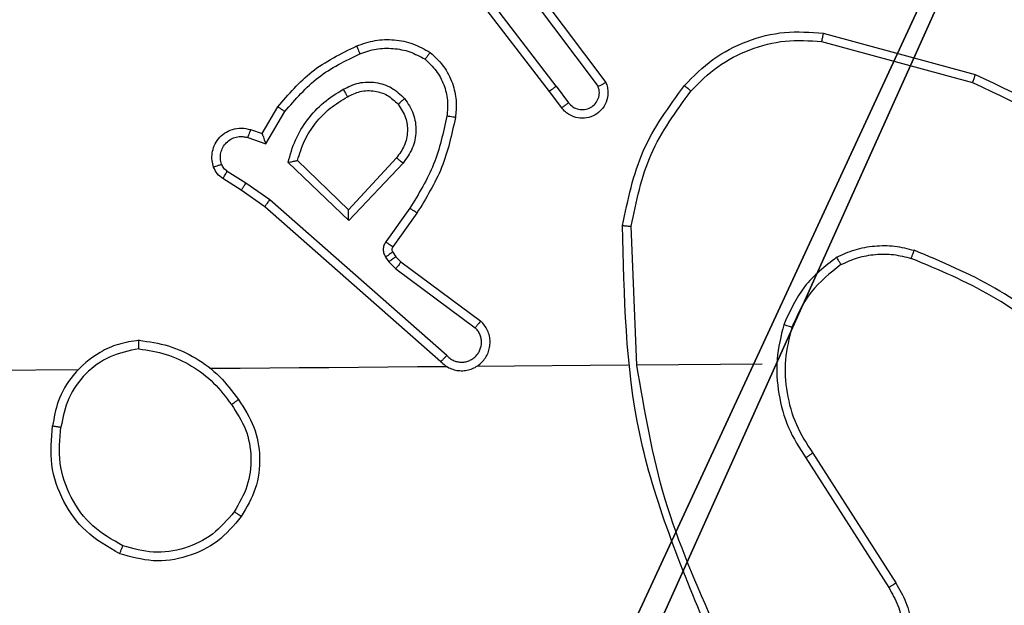
# Model space of a CAD drawing. Units: centimetres. Extents: x -345 to 300, y -315 to 342.
# Drawn here: x 141 to 143, y 2 to 3 of the extents above; entities that cross this region are included whole.
import ezdxf

# ---------------------------------------------------------------- set-up
doc = ezdxf.new("R2010")
doc.units = ezdxf.units.CM
doc.header["$LTSCALE"] = 2.54
doc.layers.get('0').update_dxf_attribs({"true_color": 0xff5454})
doc.layers.add('VP-EQ', color=7, linetype='Continuous', true_color=0x8a3492)

# ---------------------------------------------------------------- blocks, each defined once
blk = doc.blocks.new('Komponent_46')
at = {"color": 251, "true_color": 0x646464}
mesh = blk.add_polyface(dxfattribs=at)
corners = [(9, 0, 218.3951), (4.95, 0.2576, 218.3951), (4.95, 0, 218.3951), (8.7424, 4.0502, 218.3951), (9, 4.0502, 218.3951), (0, 0, 218.3951), (0.2576, 4.05, 218.3951), (0, 4.05, 218.3951), (4.05, 0, 218.3951), (0.2576, 4.95, 218.3951), (4.0498, 8.7424, 218.3951), (4.05, 0.2576, 218.3951), (4.9498, 8.7424, 218.3951), (4.9498, 9, 218.3951), (9, 9, 218.3951), (8.7424, 4.9502, 218.3951), (9, 4.9502, 218.3951), (0, 9, 218.3951), (0, 4.95, 218.3951), (4.0498, 9, 218.3951)]
mesh.append_faces([[corners[k] for k in face] for face in [(0, 1, 2), (3, 0, 4), (5, 6, 7), (14, 15, 16), (9, 17, 18)]], dxfattribs={"vtx0": -1, "color": 251})
mesh.append_faces([[corners[k] for k in face] for face in [(6, 8, 9), (10, 11, 12), (12, 1, 13), (13, 1, 14), (15, 1, 3), (17, 9, 19), (19, 9, 10)]], dxfattribs={"vtx0": -1, "vtx1": -1, "color": 251})
mesh.append_faces([[corners[k] for k in face] for face in [(1, 0, 3), (9, 8, 10), (14, 1, 15)]], dxfattribs={"vtx0": -1, "vtx1": -1, "vtx2": -1, "color": 251})
mesh.append_faces([[corners[k] for k in face] for face in [(6, 5, 8), (10, 8, 11), (12, 11, 1)]], dxfattribs={"vtx0": -1, "vtx2": -1, "color": 251})
mesh = blk.add_polyface(dxfattribs=at)
corners = [(4.0498, 9), (0, 4.95), (0, 9), (0.2576, 4.95), (0.2576, 4.05), (4.9498, 8.7424), (4.05, 0.2576), (4.0498, 8.7424), (4.95, 0.2576), (0, 0), (0, 4.05), (4.05, 0), (9, 9), (4.9498, 9), (4.95, 0), (8.7424, 4.9502), (9, 4.9502), (8.7424, 4.0502), (9, 0), (9, 4.0502)]
mesh.append_faces([[corners[k] for k in face] for face in [(0, 1, 2), (4, 9, 10), (12, 5, 13), (15, 12, 16), (18, 17, 19)]], dxfattribs={"vtx0": -1, "color": 251})
mesh.append_faces([[corners[k] for k in face] for face in [(1, 0, 3), (3, 0, 4), (5, 6, 7), (6, 5, 8), (9, 4, 11), (7, 4, 0), (11, 7, 6), (8, 12, 14), (14, 17, 18), (17, 14, 15)]], dxfattribs={"vtx0": -1, "vtx1": -1, "color": 251})
mesh.append_faces([[corners[k] for k in face] for face in [(11, 4, 7), (5, 12, 8), (14, 12, 15)]], dxfattribs={"vtx0": -1, "vtx1": -1, "vtx2": -1, "color": 251})
blk = doc.blocks.new('Grupuj_1')
at = {"color": 0}
blk.add_blockref('Komponent_46', (0.3, 0.3), dxfattribs=at)
blk = doc.blocks.new('noga_WOODEN_LOW_2')
at = {"color": 0}
blk.add_blockref('Grupuj_1', (0, 0), dxfattribs=at)
blk = doc.blocks.new('RC1487_')
at = {"color": 0, "linetype": 'Continuous', "lineweight": 25}
for p, q in [((564.5352, 568.6502), (564.635, 569.0054)), ((564.5546, 568.646), (564.6539, 568.9991)), ((565.5188, 568.6176), (565.8246, 568.8099)), ((565.53, 568.601), (565.8354, 568.7931)), ((565.3094, 568.5007), (565.3094, 568.2071)), ((565.3094, 568.2073), (564.9839, 568.1963)), ((565.3094, 568.1869), (565.3094, 567.8315)), ((564.4164, 567.9694), (564.6465, 568.1397)), ((564.4288, 567.9537), (564.6562, 568.122)), ((564.6544, 568.0235), (564.6933, 568.052)), ((564.6544, 568.0235), (564.3546, 567.7974)), ((564.7052, 568.036), (564.6664, 568.0075)), ((564.6664, 568.0075), (564.3678, 567.7823)), ((565.063, 567.6563), (565.2033, 567.8421)), ((565.0789, 567.6441), (565.2186, 567.8291)), ((565.2833, 567.7618), (564.9154, 567.3505)), ((565.2975, 567.7478), (564.9311, 567.3382)), ((564.9489, 567.6947), (565.0278, 567.6373)), ((564.9372, 567.6783), (565.016, 567.6209)), ((564.8191, 567.6477), (564.9401, 567.5341)), ((564.8317, 567.663), (564.9651, 567.5346)), ((565.051, 567.6447), (565.063, 567.6563)), ((565.04, 567.6371), (565.051, 567.6447)), ((565.0513, 567.6205), (565.0623, 567.6281)), ((565.0623, 567.6281), (565.0789, 567.6441)), ((564.9401, 567.5341), (564.8234, 567.4157)), ((564.9651, 567.5346), (564.8278, 567.3938)), ((564.7598, 567.3336), (564.6976, 567.3711)), ((564.7841, 567.342), (564.7086, 567.3874)), ((564.9154, 567.3505), (564.8755, 567.2946)), ((564.7501, 567.3066), (564.7598, 567.3336)), ((564.7689, 567.2996), (564.7841, 567.342)), ((564.9311, 567.3382), (564.8922, 567.2836)), ((564.8755, 567.2946), (564.8476, 567.2511)), ((564.8922, 567.2836), (564.8645, 567.2406))]:
    blk.add_line(p, q, dxfattribs=at)
at = {"color": 0, "linetype": 'Continuous', "lineweight": 25, "flags": 128}
for points in [[(565.3094, 567.7623), (565.3094, 567.6931), (565.3094, 567.6238), (565.3094, 567.5545), (565.3094, 567.4852), (565.3094, 567.416), (565.3094, 567.3467), (565.3094, 567.2774), (565.3094, 567.2082)], [(565.3094, 566.898), (565.3094, 566.6983), (565.3094, 566.4986), (565.3094, 566.2989), (565.3094, 566.0992), (565.3094, 565.8995), (565.3094, 565.6999), (565.3094, 565.5003), (565.3094, 565.3007)]]:
    blk.add_lwpolyline(points, dxfattribs=at)
at = {"color": 0, "linetype": 'Continuous', "lineweight": 25}
for points, knots in [([(564.635, 569.0054), (564.6906, 569.1221), (564.8032, 569.3588), (564.9991, 569.5332), (565.0983, 569.6215)], [0, 0, 0, 0, 0.493272, 1, 1, 1, 1]), ([(564.6539, 568.9991), (564.7099, 569.1159), (564.8219, 569.3497), (565.0158, 569.5217), (565.1128, 569.6077)], [0, 0, 0, 0, 0.4999963, 1, 1, 1, 1]), ([(565.2572, 569.218), (565.2142, 569.1627), (565.1282, 569.0521), (565.0732, 568.9232), (565.0456, 568.8588)], [0, 0, 0, 0, 0.500001, 1, 1, 1, 1]), ([(565.2725, 569.2049), (565.2306, 569.1512), (565.1461, 569.0426), (565.0919, 568.9161), (565.0645, 568.8521)], [0, 0, 0, 0, 0.494708, 1, 1, 1, 1]), ([(564.635, 569.0054), (564.6352, 569.0053), (564.6356, 569.0052), (564.6384, 569.0043), (564.6419, 569.0031), (564.6453, 569.002), (564.6494, 569.0006), (564.6523, 568.9996), (564.6539, 568.9991)], [0, 0, 0, 0, 0.2008, 0.433996, 0.562946, 0.700456, 0.846175, 1, 1, 1, 1]), ([(565.0606, 568.6769), (565.0542, 568.6912), (565.0414, 568.7198), (565.0337, 568.7663), (565.0337, 568.8134), (565.0417, 568.8437), (565.0456, 568.8588)], [0, 0, 0, 0, 0.249903, 0.500055, 0.750054, 1, 1, 1, 1]), ([(565.0645, 568.8521), (565.0644, 568.8522), (565.064, 568.8523), (565.0615, 568.8533), (565.0582, 568.8544), (565.0547, 568.8556), (565.0504, 568.8571), (565.0473, 568.8582), (565.0456, 568.8588)], [0, 0, 0, 0, 0.181386, 0.408261, 0.538536, 0.680879, 0.834636, 1, 1, 1, 1]), ([(565.0779, 568.687), (565.0721, 568.6999), (565.0605, 568.7259), (565.0535, 568.7681), (565.0537, 568.8109), (565.0609, 568.8384), (565.0645, 568.8521)], [0, 0, 0, 0, 0.2499178, 0.5000193, 0.7499351, 1, 1, 1, 1]), ([(565.8246, 568.8099), (565.8396, 568.8183), (565.8695, 568.835), (565.9201, 568.8467), (565.9717, 568.8478), (566.0217, 568.8375), (566.0681, 568.8168), (566.1091, 568.7865), (566.1434, 568.7469), (566.1674, 568.7017), (566.1807, 568.6534), (566.1838, 568.6042), (566.176, 568.5534), (566.152, 568.4924), (566.1101, 568.442), (566.0514, 568.4025), (566.0129, 568.3923), (565.9897, 568.3861)], [0, 0, 0, 0, 0.062547, 0.125088, 0.187631, 0.250179, 0.310205, 0.371917, 0.435284, 0.500318, 0.557553, 0.617249, 0.679407, 0.743951, 0.8553, 0.912921, 1, 1, 1, 1]), ([(565.8354, 568.7931), (565.8491, 568.8007), (565.8765, 568.8159), (565.9227, 568.8268), (565.9699, 568.8278), (566.0162, 568.8183), (566.0593, 568.7988), (566.097, 568.7704), (566.1277, 568.7344), (566.1495, 568.6925), (566.1618, 568.6469), (566.1636, 568.5996), (566.1551, 568.5531), (566.1365, 568.5097), (566.1089, 568.4714), (566.0735, 568.4401), (566.0321, 568.4168), (566.0016, 568.4095), (565.9864, 568.4058)], [0, 0, 0, 0, 0.062507, 0.125019, 0.187509, 0.250024, 0.312506, 0.375005, 0.437503, 0.500023, 0.562519, 0.624997, 0.687503, 0.749997, 0.812494, 0.874996, 0.9375, 1, 1, 1, 1]), ([(565.8246, 568.8099), (565.8247, 568.8096), (565.8251, 568.8091), (565.8276, 568.8053), (565.8312, 568.7997), (565.834, 568.7953), (565.8354, 568.7931)], [0, 0, 0, 0, 0.250143, 0.500388, 0.749957, 1, 1, 1, 1]), ([(565.0606, 568.6769), (565.0621, 568.6778), (565.065, 568.6795), (565.0689, 568.6818), (565.0722, 568.6836), (565.0752, 568.6854), (565.0775, 568.6867), (565.0778, 568.6869), (565.0779, 568.687)], [0, 0, 0, 0, 0.167199, 0.322733, 0.465416, 0.596365, 0.822019, 1, 1, 1, 1]), ([(565.0779, 568.687), (565.0975, 568.6617), (565.1367, 568.6111), (565.1948, 568.5842), (565.2239, 568.5708)], [0, 0, 0, 0, 0.499998, 1, 1, 1, 1]), ([(565.0606, 568.6769), (565.0816, 568.6497), (565.1238, 568.5953), (565.1862, 568.5664), (565.2174, 568.5519)], [0, 0, 0, 0, 0.499957, 1, 1, 1, 1]), ([(564.6553, 568.3238), (564.6339, 568.3452), (564.591, 568.3882), (564.55, 568.4703), (564.5279, 568.5594), (564.5328, 568.6199), (564.5352, 568.6502)], [0, 0, 0, 0, 0.250021, 0.500025, 0.749999, 1, 1, 1, 1]), ([(564.5352, 568.6502), (564.5354, 568.6502), (564.5358, 568.6501), (564.5387, 568.6495), (564.5423, 568.6487), (564.5459, 568.6479), (564.55, 568.647), (564.5531, 568.6463), (564.5546, 568.646)], [0, 0, 0, 0, 0.201843, 0.435171, 0.56411, 0.701289, 0.846782, 1, 1, 1, 1]), ([(564.6683, 568.3389), (564.6482, 568.3592), (564.6081, 568.3997), (564.5701, 568.4771), (564.5486, 568.5606), (564.5526, 568.6176), (564.5546, 568.646)], [0, 0, 0, 0, 0.2498383, 0.5000057, 0.7501803, 1, 1, 1, 1]), ([(565.2239, 568.5708), (565.249, 568.5644), (565.2992, 568.5517), (565.3774, 568.5559), (565.453, 568.5761), (565.4968, 568.6037), (565.5188, 568.6176)], [0, 0, 0, 0, 0.249996, 0.499996, 0.750005, 1, 1, 1, 1]), ([(565.5188, 568.6176), (565.5189, 568.6174), (565.5191, 568.6171), (565.5207, 568.6147), (565.5228, 568.6117), (565.5248, 568.6086), (565.5273, 568.605), (565.5291, 568.6024), (565.53, 568.601)], [0, 0, 0, 0, 0.195031, 0.42624, 0.555441, 0.694217, 0.842608, 1, 1, 1, 1]), ([(565.2174, 568.5519), (565.244, 568.5452), (565.2972, 568.5319), (565.3799, 568.5367), (565.4601, 568.5575), (565.5067, 568.5865), (565.53, 568.601)], [0, 0, 0, 0, 0.249914, 0.499977, 0.750069, 1, 1, 1, 1]), ([(565.2239, 568.5708), (565.2238, 568.5705), (565.2235, 568.5699), (565.222, 568.5656), (565.2199, 568.5593), (565.2182, 568.5543), (565.2174, 568.5519)], [0, 0, 0, 0, 0.250182, 0.50003, 0.749744, 1, 1, 1, 1]), ([(565.9255, 568.3861), (565.8265, 568.3435), (565.6286, 568.2583), (565.4158, 568.2241), (565.3094, 568.2071)], [0, 0, 0, 0, 0.4999948, 1, 1, 1, 1]), ([(565.934, 568.3683), (565.7814, 568.3064), (565.4762, 568.1825), (565.1468, 568.1784), (564.9821, 568.1764)], [0, 0, 0, 0, 0.499998, 1, 1, 1, 1]), ([(564.6553, 568.3238), (564.6556, 568.3241), (564.6561, 568.3247), (564.6595, 568.3287), (564.6638, 568.3337), (564.6668, 568.3371), (564.6683, 568.3389)], [0, 0, 0, 0, 0.27982, 0.55869, 0.779629, 1, 1, 1, 1]), ([(564.9839, 568.1963), (564.9262, 568.2087), (564.8107, 568.2334), (564.7158, 568.3037), (564.6683, 568.3389)], [0, 0, 0, 0, 0.5000099, 1, 1, 1, 1]), ([(564.9821, 568.1764), (564.9223, 568.1891), (564.8026, 568.2144), (564.7044, 568.2873), (564.6553, 568.3238)], [0, 0, 0, 0, 0.500017, 1, 1, 1, 1]), ([(564.9821, 568.1764), (564.9821, 568.1766), (564.9821, 568.1771), (564.9824, 568.1801), (564.9827, 568.1838), (564.9831, 568.1874), (564.9835, 568.1916), (564.9838, 568.1947), (564.9839, 568.1963)], [0, 0, 0, 0, 0.204901, 0.439612, 0.567707, 0.70417, 0.848683, 1, 1, 1, 1]), ([(564.6465, 568.1397), (564.6505, 568.1411), (564.6584, 568.1439), (564.6743, 568.1451), (564.6929, 568.1414), (564.7107, 568.1299), (564.7236, 568.1138), (564.7303, 568.0946), (564.7301, 568.0736), (564.724, 568.0569), (564.7151, 568.0442), (564.7086, 568.0388), (564.7052, 568.036)], [0, 0, 0, 0, 0.072753, 0.142625, 0.273121, 0.392224, 0.499886, 0.623614, 0.735278, 0.854971, 0.924372, 1, 1, 1, 1]), ([(564.6465, 568.1397), (564.6466, 568.1396), (564.6466, 568.1395), (564.6473, 568.1383), (564.6482, 568.1366), (564.6499, 568.1336), (564.6526, 568.1287), (564.655, 568.1242), (564.6562, 568.122)], [0, 0, 0, 0, 0.131758, 0.261977, 0.390258, 0.516297, 0.761769, 1, 1, 1, 1]), ([(564.6933, 568.052), (564.6969, 568.0552), (564.704, 568.0617), (564.7096, 568.0752), (564.7103, 568.0897), (564.7059, 568.1035), (564.6969, 568.115), (564.6845, 568.1225), (564.6701, 568.1255), (564.6608, 568.1232), (564.6562, 568.122)], [0, 0, 0, 0, 0.125093, 0.250083, 0.375081, 0.49997, 0.625006, 0.750011, 0.875012, 1, 1, 1, 1]), ([(564.7052, 568.036), (564.705, 568.0362), (564.7046, 568.0367), (564.7019, 568.0404), (564.698, 568.0457), (564.6949, 568.0499), (564.6933, 568.052)], [0, 0, 0, 0, 0.25038, 0.50018, 0.750166, 1, 1, 1, 1]), ([(564.6544, 568.0235), (564.6559, 568.0214), (564.659, 568.0172), (564.663, 568.0119), (564.6658, 568.0082), (564.6662, 568.0077), (564.6664, 568.0075)], [0, 0, 0, 0, 0.249885, 0.499866, 0.749657, 1, 1, 1, 1]), ([(565.2975, 567.7478), (565.3006, 567.751), (565.3069, 567.7575), (565.3135, 567.7693), (565.3179, 567.7821), (565.3195, 567.7955), (565.3184, 567.809), (565.3147, 567.8219), (565.3084, 567.8339), (565.2972, 567.8477), (565.282, 567.8578), (565.2651, 567.8628), (565.2516, 567.8641), (565.2382, 567.8626), (565.2252, 567.8583), (565.2132, 567.8516), (565.2066, 567.8453), (565.2033, 567.8421)], [0, 0, 0, 0, 0.062538, 0.125053, 0.187509, 0.250076, 0.312603, 0.375165, 0.437646, 0.500163, 0.622235, 0.684173, 0.746519, 0.809277, 0.872424, 0.936035, 1, 1, 1, 1]), ([(565.2033, 567.8421), (565.2033, 567.842), (565.2034, 567.8419), (565.2047, 567.8408), (565.2076, 567.8384), (565.2127, 567.8341), (565.2166, 567.8307), (565.2186, 567.8291)], [0, 0, 0, 0, 0.128578, 0.256638, 0.507645, 0.755479, 1, 1, 1, 1]), ([(565.2833, 567.7618), (565.2855, 567.764), (565.29, 567.7685), (565.2948, 567.7766), (565.298, 567.7855), (565.2993, 567.7949), (565.2988, 567.8043), (565.2963, 567.8135), (565.2921, 567.8219), (565.2862, 567.8294), (565.279, 567.8355), (565.268, 567.8415), (565.2554, 567.8441), (565.2429, 567.8429), (565.2339, 567.84), (565.2255, 567.8355), (565.2209, 567.8312), (565.2186, 567.8291)], [0, 0, 0, 0, 0.0625474, 0.1250514, 0.1876868, 0.2501822, 0.3126473, 0.375246, 0.437697, 0.5003399, 0.56282, 0.6253184, 0.7498136, 0.8122746, 0.8748315, 0.937468, 1, 1, 1, 1]), ([(564.5728, 567.7288), (564.5845, 567.741), (564.6069, 567.7641), (564.649, 567.783), (564.689, 567.7906), (564.7141, 567.788), (564.7258, 567.7867)], [0, 0, 0, 0, 0.294173, 0.558936, 0.794241, 1, 1, 1, 1]), ([(564.7258, 567.7867), (564.7257, 567.7864), (564.7256, 567.7858), (564.7248, 567.7812), (564.7236, 567.7746), (564.7228, 567.7694), (564.7223, 567.7668)], [0, 0, 0, 0, 0.250278, 0.500042, 0.749478, 1, 1, 1, 1]), ([(564.7258, 567.7867), (564.7656, 567.7777), (564.8451, 567.7596), (564.9143, 567.7163), (564.9489, 567.6947)], [0, 0, 0, 0, 0.500217, 1, 1, 1, 1]), ([(564.5888, 567.7168), (564.5974, 567.7258), (564.6146, 567.7439), (564.6483, 567.7612), (564.685, 567.7703), (564.7099, 567.768), (564.7223, 567.7668)], [0, 0, 0, 0, 0.250025, 0.499966, 0.749954, 1, 1, 1, 1]), ([(564.7223, 567.7668), (564.7606, 567.7581), (564.8372, 567.7406), (564.9038, 567.6991), (564.9372, 567.6783)], [0, 0, 0, 0, 0.499981, 1, 1, 1, 1]), ([(565.2975, 567.7478), (565.2973, 567.748), (565.297, 567.7483), (565.2946, 567.7506), (565.2919, 567.7533), (565.2893, 567.7558), (565.2864, 567.7587), (565.2844, 567.7607), (565.2833, 567.7618)], [0, 0, 0, 0, 0.219596, 0.458948, 0.586563, 0.719235, 0.857199, 1, 1, 1, 1]), ([(564.5563, 567.5567), (564.5514, 567.5709), (564.5417, 567.5995), (564.5412, 567.645), (564.5504, 567.6896), (564.5653, 567.7157), (564.5728, 567.7288)], [0, 0, 0, 0, 0.249933, 0.499996, 0.749986, 1, 1, 1, 1]), ([(564.5746, 567.564), (564.5704, 567.5766), (564.5619, 567.6019), (564.5616, 567.6422), (564.5693, 567.6818), (564.5823, 567.7051), (564.5888, 567.7168)], [0, 0, 0, 0, 0.249924, 0.499921, 0.750148, 1, 1, 1, 1]), ([(564.5728, 567.7288), (564.573, 567.7286), (564.5734, 567.7283), (564.5761, 567.7262), (564.5792, 567.7238), (564.5821, 567.7217), (564.5853, 567.7193), (564.5876, 567.7176), (564.5888, 567.7168)], [0, 0, 0, 0, 0.227183, 0.469076, 0.596118, 0.726732, 0.861589, 1, 1, 1, 1]), ([(564.6804, 567.668), (564.692, 567.6756), (564.7152, 567.6907), (564.7571, 567.696), (564.7984, 567.6877), (564.8206, 567.6712), (564.8317, 567.663)], [0, 0, 0, 0, 0.2503077, 0.5000965, 0.7500261, 1, 1, 1, 1]), ([(564.9489, 567.6947), (564.9487, 567.6944), (564.9484, 567.6939), (564.9457, 567.6901), (564.9418, 567.6847), (564.9387, 567.6804), (564.9372, 567.6783)], [0, 0, 0, 0, 0.250003, 0.499954, 0.7494, 1, 1, 1, 1]), ([(564.6933, 567.6528), (564.7036, 567.6594), (564.7231, 567.6719), (564.7581, 567.6757), (564.7918, 567.6688), (564.8101, 567.6547), (564.8191, 567.6477)], [0, 0, 0, 0, 0.2651644, 0.4999297, 0.7526718, 1, 1, 1, 1]), ([(564.6576, 567.5243), (564.6519, 567.5363), (564.6405, 567.5603), (564.6403, 567.6007), (564.6529, 567.6392), (564.6712, 567.6584), (564.6804, 567.668)], [0, 0, 0, 0, 0.249988, 0.499942, 0.749748, 1, 1, 1, 1]), ([(564.6751, 567.5344), (564.6704, 567.5441), (564.6606, 567.5641), (564.6605, 567.5975), (564.6709, 567.6293), (564.6858, 567.6449), (564.6933, 567.6528)], [0, 0, 0, 0, 0.2468481, 0.5078169, 0.7499333, 1, 1, 1, 1]), ([(564.6933, 567.6528), (564.6931, 567.6531), (564.6927, 567.6535), (564.6897, 567.657), (564.6854, 567.662), (564.6821, 567.666), (564.6804, 567.668)], [0, 0, 0, 0, 0.250352, 0.500226, 0.749962, 1, 1, 1, 1]), ([(564.8317, 567.663), (564.8307, 567.6617), (564.8286, 567.6591), (564.8257, 567.6556), (564.8234, 567.6528), (564.8212, 567.6501), (564.8195, 567.6481), (564.8192, 567.6478), (564.8191, 567.6477)], [0, 0, 0, 0, 0.16565, 0.319493, 0.461702, 0.592447, 0.818862, 1, 1, 1, 1]), ([(565.063, 567.6563), (565.0633, 567.6561), (565.0639, 567.6556), (565.0681, 567.6523), (565.0734, 567.6483), (565.0771, 567.6455), (565.0789, 567.6441)], [0, 0, 0, 0, 0.279593, 0.558885, 0.779437, 1, 1, 1, 1]), ([(565.0278, 567.6373), (565.0276, 567.637), (565.0272, 567.6363), (565.024, 567.632), (565.0201, 567.6266), (565.0174, 567.6228), (565.016, 567.6209)], [0, 0, 0, 0, 0.280012, 0.559133, 0.77965, 1, 1, 1, 1]), ([(565.0278, 567.6373), (565.0287, 567.6367), (565.0305, 567.6357), (565.0337, 567.6351), (565.037, 567.6355), (565.039, 567.6366), (565.04, 567.6371)], [0, 0, 0, 0, 0.237739, 0.483392, 0.7375, 1, 1, 1, 1]), ([(565.04, 567.6371), (565.0402, 567.6368), (565.0406, 567.6361), (565.0436, 567.6317), (565.0474, 567.6262), (565.05, 567.6224), (565.0513, 567.6205)], [0, 0, 0, 0, 0.279722, 0.558894, 0.779378, 1, 1, 1, 1]), ([(565.051, 567.6447), (565.0512, 567.6444), (565.0516, 567.6437), (565.0546, 567.6393), (565.0584, 567.6338), (565.061, 567.63), (565.0623, 567.6281)], [0, 0, 0, 0, 0.279618, 0.558833, 0.779349, 1, 1, 1, 1]), ([(565.016, 567.6209), (565.0187, 567.6193), (565.0241, 567.6161), (565.0336, 567.6146), (565.0431, 567.6159), (565.0486, 567.619), (565.0513, 567.6205)], [0, 0, 0, 0, 0.250024, 0.500038, 0.749935, 1, 1, 1, 1]), ([(564.5563, 567.5567), (564.5566, 567.5568), (564.5571, 567.5569), (564.5614, 567.5586), (564.5674, 567.561), (564.5722, 567.563), (564.5746, 567.564)], [0, 0, 0, 0, 0.2501677, 0.5000732, 0.7499868, 1, 1, 1, 1]), ([(564.6976, 567.3711), (564.6684, 567.3962), (564.6081, 567.448), (564.5739, 567.5198), (564.5563, 567.5567)], [0, 0, 0, 0, 0.4853531, 1, 1, 1, 1]), ([(564.7086, 567.3874), (564.6802, 567.4122), (564.6232, 567.4618), (564.5908, 567.5299), (564.5746, 567.564)], [0, 0, 0, 0, 0.5000538, 1, 1, 1, 1]), ([(564.6576, 567.5243), (564.6592, 567.5253), (564.6624, 567.5271), (564.6666, 567.5295), (564.6698, 567.5314), (564.6728, 567.5331), (564.6748, 567.5342), (564.675, 567.5343), (564.6751, 567.5344)], [0, 0, 0, 0, 0.1803212, 0.3449068, 0.4933469, 0.626137, 0.8445446, 1, 1, 1, 1]), ([(564.8234, 567.4157), (564.8079, 567.4207), (564.7767, 567.4308), (564.7356, 567.4579), (564.7001, 567.4922), (564.6834, 567.5203), (564.6751, 567.5344)], [0, 0, 0, 0, 0.250023, 0.500046, 0.750001, 1, 1, 1, 1]), ([(564.9651, 567.5346), (564.9614, 567.5345), (564.9555, 567.5344), (564.9488, 567.5342), (564.9447, 567.5341), (564.9421, 567.5341), (564.9404, 567.5341), (564.9402, 567.5341), (564.9401, 567.5341)], [0, 0, 0, 0, 0.308426, 0.501695, 0.641317, 0.769766, 0.888785, 1, 1, 1, 1]), ([(564.8278, 567.3938), (564.8101, 567.3989), (564.7745, 567.4091), (564.7273, 567.439), (564.6862, 567.4768), (564.6671, 567.5085), (564.6576, 567.5243)], [0, 0, 0, 0, 0.249935, 0.500017, 0.750131, 1, 1, 1, 1]), ([(564.8278, 567.3938), (564.8274, 567.3957), (564.8267, 567.3992), (564.8257, 567.4043), (564.8247, 567.4086), (564.8241, 567.4119), (564.8237, 567.4141), (564.8235, 567.4154), (564.8234, 567.4156), (564.8234, 567.4157)], [0, 0, 0, 0, 0.17766, 0.320189, 0.501211, 0.636438, 0.764542, 0.885102, 1, 1, 1, 1]), ([(564.6976, 567.3711), (564.6977, 567.3712), (564.6979, 567.3716), (564.6996, 567.3742), (564.7017, 567.3772), (564.7037, 567.3801), (564.706, 567.3836), (564.7077, 567.3861), (564.7086, 567.3874)], [0, 0, 0, 0, 0.206868, 0.44182, 0.570436, 0.705787, 0.849395, 1, 1, 1, 1]), ([(564.9311, 567.3382), (564.9309, 567.3383), (564.9306, 567.3386), (564.9283, 567.3404), (564.9254, 567.3426), (564.9225, 567.3449), (564.9191, 567.3475), (564.9166, 567.3495), (564.9154, 567.3505)], [0, 0, 0, 0, 0.198502, 0.430956, 0.559879, 0.69822, 0.844907, 1, 1, 1, 1]), ([(564.7598, 567.3336), (564.76, 567.3336), (564.7602, 567.3336), (564.7619, 567.3342), (564.7645, 567.3351), (564.7685, 567.3365), (564.7751, 567.3387), (564.7808, 567.3408), (564.7841, 567.342)], [0, 0, 0, 0, 0.111176, 0.229763, 0.358022, 0.497722, 0.70279, 1, 1, 1, 1]), ([(564.8374, 567.2192), (564.8321, 567.2178), (564.8214, 567.2149), (564.8041, 567.2156), (564.7867, 567.2206), (564.7706, 567.2306), (564.7572, 567.2452), (564.7484, 567.2638), (564.7449, 567.2853), (564.7484, 567.2994), (564.7501, 567.3066)], [0, 0, 0, 0, 0.105911, 0.217289, 0.334116, 0.456392, 0.584076, 0.71735, 0.85591, 1, 1, 1, 1]), ([(564.7501, 567.3066), (564.7504, 567.3064), (564.751, 567.3061), (564.7553, 567.3046), (564.7615, 567.3023), (564.7664, 567.3005), (564.7689, 567.2996)], [0, 0, 0, 0, 0.25047, 0.500071, 0.749974, 1, 1, 1, 1]), ([(565.3824, 567.2729), (565.4033, 567.2863), (565.4447, 567.3129), (565.5186, 567.3248), (565.5928, 567.3155), (565.6353, 567.2901), (565.6566, 567.2774)], [0, 0, 0, 0, 0.251958, 0.49853, 0.748876, 1, 1, 1, 1]), ([(565.394, 567.2562), (565.413, 567.2685), (565.4509, 567.2931), (565.5187, 567.3043), (565.5867, 567.2954), (565.6256, 567.2724), (565.645, 567.2609)], [0, 0, 0, 0, 0.250208, 0.50006, 0.750027, 1, 1, 1, 1]), ([(564.8307, 567.2378), (564.8263, 567.2367), (564.8175, 567.2345), (564.8038, 567.2358), (564.791, 567.2407), (564.78, 567.249), (564.7717, 567.2599), (564.7668, 567.2727), (564.7658, 567.2847), (564.767, 567.2937), (564.7684, 567.298), (564.7689, 567.2996)], [0, 0, 0, 0, 0.124894, 0.249709, 0.374619, 0.499827, 0.625243, 0.749644, 0.874658, 0.95353, 1, 1, 1, 1]), ([(564.8922, 567.2836), (564.892, 567.2837), (564.8915, 567.2839), (564.8888, 567.2857), (564.8856, 567.2878), (564.8826, 567.2898), (564.8792, 567.2921), (564.8768, 567.2937), (564.8755, 567.2946)], [0, 0, 0, 0, 0.216389, 0.454876, 0.582603, 0.716104, 0.855425, 1, 1, 1, 1]), ([(565.2416, 567.0411), (565.2451, 567.0644), (565.2522, 567.1108), (565.2828, 567.1747), (565.3255, 567.2313), (565.3635, 567.259), (565.3824, 567.2729)], [0, 0, 0, 0, 0.250008, 0.500001, 0.749971, 1, 1, 1, 1]), ([(565.2616, 567.0407), (565.2652, 567.0623), (565.2722, 567.1055), (565.3013, 567.1648), (565.341, 567.2175), (565.3764, 567.2433), (565.394, 567.2562)], [0, 0, 0, 0, 0.249915, 0.500057, 0.750071, 1, 1, 1, 1]), ([(565.394, 567.2562), (565.3931, 567.2575), (565.3914, 567.2599), (565.389, 567.2634), (565.3869, 567.2664), (565.3847, 567.2695), (565.3828, 567.2722), (565.3826, 567.2727), (565.3824, 567.2729)], [0, 0, 0, 0, 0.145135, 0.284621, 0.418695, 0.54619, 0.784182, 1, 1, 1, 1]), ([(565.6566, 567.2774), (565.6564, 567.2771), (565.656, 567.2766), (565.6534, 567.2728), (565.6495, 567.2673), (565.6465, 567.263), (565.645, 567.2609)], [0, 0, 0, 0, 0.250038, 0.499714, 0.749677, 1, 1, 1, 1]), ([(565.645, 567.2609), (565.6636, 567.2448), (565.7009, 567.2125), (565.7329, 567.1447), (565.7435, 567.0704), (565.7297, 567.0231), (565.7229, 566.9994)], [0, 0, 0, 0, 0.249919, 0.499907, 0.74977, 1, 1, 1, 1]), ([(565.6566, 567.2774), (565.677, 567.2598), (565.7178, 567.2248), (565.7524, 567.1505), (565.7639, 567.0694), (565.7487, 567.0177), (565.7412, 566.9919)], [0, 0, 0, 0, 0.250003, 0.499998, 0.750026, 1, 1, 1, 1]), ([(564.8476, 567.2511), (564.8453, 567.2482), (564.8408, 567.2423), (564.8341, 567.2393), (564.8307, 567.2378)], [0, 0, 0, 0, 0.4999833, 1, 1, 1, 1]), ([(564.8374, 567.2192), (564.8372, 567.2195), (564.837, 567.2201), (564.8354, 567.2243), (564.8333, 567.2305), (564.8316, 567.2354), (564.8307, 567.2378)], [0, 0, 0, 0, 0.250261, 0.499817, 0.749881, 1, 1, 1, 1]), ([(564.8645, 567.2406), (564.8609, 567.2359), (564.8536, 567.2264), (564.8428, 567.2216), (564.8374, 567.2192)], [0, 0, 0, 0, 0.5000006, 1, 1, 1, 1]), ([(564.8645, 567.2406), (564.8642, 567.2407), (564.8635, 567.2411), (564.859, 567.2438), (564.8534, 567.2474), (564.8495, 567.2498), (564.8476, 567.2511)], [0, 0, 0, 0, 0.279693, 0.558732, 0.779627, 1, 1, 1, 1]), ([(565.2616, 567.0407), (565.2601, 567.0407), (565.2572, 567.0408), (565.2531, 567.0408), (565.2495, 567.0408), (565.2456, 567.0409), (565.2423, 567.041), (565.2418, 567.0411), (565.2416, 567.0411)], [0, 0, 0, 0, 0.143741, 0.282246, 0.415326, 0.543006, 0.78175, 1, 1, 1, 1]), ([(565.2416, 567.0411), (565.2439, 567.0248), (565.2485, 566.993), (565.2728, 566.9379), (565.3165, 566.8857), (565.3787, 566.8484), (565.4213, 566.8406), (565.4406, 566.8371)], [0, 0, 0, 0, 0.16044, 0.31091, 0.580389, 0.810182, 1, 1, 1, 1]), ([(565.2616, 567.0407), (565.266, 567.0176), (565.2749, 566.9714), (565.3168, 566.9133), (565.3745, 566.8708), (565.4206, 566.8613), (565.4436, 566.8565)], [0, 0, 0, 0, 0.250302, 0.500075, 0.750037, 1, 1, 1, 1]), ([(565.7412, 566.9919), (565.725, 566.9641), (565.6942, 566.9112), (565.6184, 566.8576), (565.5318, 566.8281), (565.471, 566.8341), (565.4406, 566.8371)], [0, 0, 0, 0, 0.262767, 0.499968, 0.750413, 1, 1, 1, 1]), ([(565.7229, 566.9994), (565.7086, 566.9748), (565.6802, 566.9257), (565.6101, 566.8755), (565.5282, 566.8483), (565.4718, 566.8537), (565.4436, 566.8565)], [0, 0, 0, 0, 0.250239, 0.500081, 0.750044, 1, 1, 1, 1]), ([(565.7412, 566.9919), (565.7409, 566.9919), (565.7405, 566.9921), (565.7375, 566.9933), (565.734, 566.9947), (565.7307, 566.9961), (565.727, 566.9976), (565.7242, 566.9988), (565.7229, 566.9994)], [0, 0, 0, 0, 0.216318, 0.454669, 0.582613, 0.716039, 0.855213, 1, 1, 1, 1]), ([(565.4406, 566.8371), (565.4406, 566.8373), (565.4407, 566.8378), (565.4412, 566.841), (565.4418, 566.8447), (565.4423, 566.8482), (565.4429, 566.8521), (565.4434, 566.855), (565.4436, 566.8565)], [0, 0, 0, 0, 0.219314, 0.458387, 0.585989, 0.719087, 0.856827, 1, 1, 1, 1])]:
    blk.add_open_spline(points, degree=3, knots=knots, dxfattribs=at)
blk = doc.blocks.new('RC1487_2D')
at = {"layer": 'VP-EQ', "color": 0}
blk.add_blockref('RC1487_', (0, 0), dxfattribs=at)

msp = doc.modelspace()

# ---------------------------------------------------------------- block references
at = {"color": 0}
msp.add_blockref('noga_WOODEN_LOW_2', (135.1805, -2.7947, 9.8721), dxfattribs=at)
at = {"layer": 'VP-EQ', "color": 0, "rotation": 270.4679772976213}
msp.add_blockref('RC1487_2D', (-430.4432, 563.1696), dxfattribs=at)

doc.saveas('drawing.dxf')
